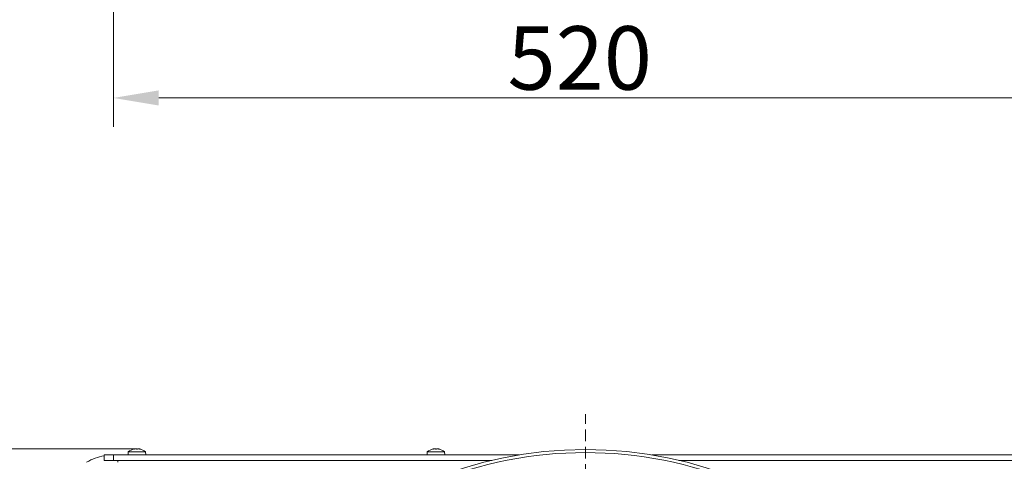
# Model space of a CAD drawing. Extents: x 10490 to 12979, y -256 to 3004.
# Drawn here: x 10833 to 11375, y 608 to 851 of the extents above; entities that cross this region are included whole.
import ezdxf

# ---------------------------------------------------------------- set-up
doc = ezdxf.new("R2010")
doc.units = 0
doc.header["$LTSCALE"] = 5
doc.linetypes.add('HIDDEN', pattern=[1.905, 1.27, -0.635])
doc.layers.add('Bemaßungen(Brunner)', color=7, linetype='Continuous', lineweight=25)
doc.layers.add('SLD-0', color=7, linetype='Continuous')
doc.styles.add('Brunner 2014', font='arial.ttf', dxfattribs={"height": 35})
doc.dimstyles.new('Brunner 2014', dxfattribs={"dimscale": 5, "dimtxt": 35, "dimasz": 5, "dimexe": 3.175, "dimexo": 0, "dimgap": 0.762, "dimtad": 1, "dimdec": 0, "dimrnd": 1e-08, "dimtxsty": 'Brunner 2014', "dimcen": 0.09, "dimdle": 10, "dimclrd": 7, "dimclre": 7, "dimclrt": 7, "dimadec": 1, "dimazin": 2, "dimtfac": 0.666667, "dimtdec": 0, "dimtmove": 0, "dimatfit": 3, "dimldrblk": 'Filled-1', "dimfxl": 1, "dimtolj": 1, "dimlwd": 5, "dimlwe": 5, "dimarcsym": 0})

# ---------------------------------------------------------------- blocks, each defined once
blk = doc.blocks.new('*D82')
at = {"layer": 'Defpoints', "color": 0, "lineweight": 5, "transparency": 16777216}
for p in [(11404.54, 957.01), (10884.54, 877.04), (10884.54, 808.31)]:
    blk.add_point(p, dxfattribs=at)
at = {"layer": 'SLD-0', "color": 7, "linetype": 'Continuous', "lineweight": 5, "transparency": 16777216}
for p, q in [((11404.54, 957.01), (11404.54, 792.43)), ((10884.54, 877.04), (10884.54, 792.43)), ((11379.54, 808.31), (10909.54, 808.31))]:
    blk.add_line(p, q, dxfattribs=at)
at = {"layer": 'SLD-0', "color": 7, "lineweight": 5, "transparency": 16777216}
for points in [[(10909.54, 812.48), (10909.54, 804.14), (10884.54, 808.31)], [(11379.54, 812.48), (11379.54, 804.14), (11404.54, 808.31)]]:
    blk.add_solid(points, dxfattribs=at)
at = {"layer": 'SLD-0', "color": 7, "lineweight": 15, "transparency": 16777216, "insert": (11141.44, 847.86), "char_height": 35, "attachment_point": 2, "style": 'Brunner 2014'}
blk.add_mtext('\\A1;520', dxfattribs=at)
blk = doc.blocks.new('Filled-1')
at = {"color": 0}
for p, q in [((0, 0), (-1, 0.167)), ((-1, 0.167), (-1, -0.167)), ((-1, 0), (0, 0)), ((-1, -0.167), (0, 0))]:
    blk.add_line(p, q, dxfattribs=at)
at = {"color": 0, "flags": 128}
blk.add_lwpolyline([(-1, -0.167), (0, 0), (-1, 0.167), (-1, -0.167)], dxfattribs=at)
at = {"color": 0}
blk.add_solid([(-1, -0.167), (0, 0), (-1, 0.167), (-1, -0.167)], dxfattribs=at)
blk = doc.blocks.new('*D83')
at = {"layer": 'Defpoints', "color": 0, "lineweight": 5, "transparency": 16777216}
for p in [(10877.1, 1109.01), (10535.13, 977.01), (10856.55, 977.01)]:
    blk.add_point(p, dxfattribs=at)
at = {"layer": 'SLD-0', "color": 7, "linetype": 'Continuous', "lineweight": 5, "transparency": 16777216}
for p, q in [((10877.1, 1109.01), (10519.26, 1109.01)), ((10535.13, 1084.01), (10535.13, 1002.01)), ((10856.55, 977.01), (10519.26, 977.01)), ((10535.13, 977.01), (10535.13, 755.58))]:
    blk.add_line(p, q, dxfattribs=at)
at = {"layer": 'SLD-0', "color": 7, "lineweight": 5, "transparency": 16777216}
for points in [[(10530.96, 1084.01), (10539.3, 1084.01), (10535.13, 1109.01)], [(10530.96, 1002.01), (10539.3, 1002.01), (10535.13, 977.01)]]:
    blk.add_solid(points, dxfattribs=at)
at = {"layer": 'SLD-0', "color": 7, "lineweight": 15, "transparency": 16777216, "insert": (10495.56, 846.89), "char_height": 35, "attachment_point": 2, "rotation": 90, "style": 'Brunner 2014'}
blk.add_mtext('\\A1;32 - 134', dxfattribs=at)
blk = doc.blocks.new('*D78')
at = {"layer": 'Defpoints', "color": 0, "lineweight": 5, "transparency": 16777216}
for p in [(10704.22, 614.89), (10896.85, 614.89), (10803.04, 104.55)]:
    blk.add_point(p, dxfattribs=at)
at = {"layer": 'SLD-0', "color": 7, "linetype": 'Continuous', "lineweight": 5, "transparency": 16777216}
for p, q in [((10896.85, 614.89), (10688.34, 614.89)), ((10704.22, 129.55), (10704.22, 589.89)), ((10803.04, 104.55), (10688.34, 104.55))]:
    blk.add_line(p, q, dxfattribs=at)
at = {"layer": 'SLD-0', "color": 7, "lineweight": 5, "transparency": 16777216}
for points in [[(10700.05, 589.89), (10708.38, 589.89), (10704.22, 614.89)], [(10700.05, 129.55), (10708.38, 129.55), (10704.22, 104.55)]]:
    blk.add_solid(points, dxfattribs=at)
at = {"layer": 'SLD-0', "color": 7, "lineweight": 15, "transparency": 16777216, "insert": (10664.67, 358.84), "char_height": 35, "attachment_point": 2, "rotation": 90, "style": 'Brunner 2014'}
blk.add_mtext('\\A1;510', dxfattribs=at)
blk = doc.blocks.new('*D86')
at = {"layer": 'Bemaßungen(Brunner)', "color": 7, "linetype": 'Continuous', "lineweight": 5, "transparency": 16777216}
for p, q in [((10896.85, 614.89), (10615.82, 614.89)), ((10631.69, 589.89), (10631.69, 69.55)), ((10872.04, 44.55), (10615.82, 44.55))]:
    blk.add_line(p, q, dxfattribs=at)
at = {"layer": 'Bemaßungen(Brunner)', "color": 7, "lineweight": 5, "transparency": 16777216}
for points in [[(10627.53, 589.89), (10635.86, 589.89), (10631.69, 614.89)], [(10627.53, 69.55), (10635.86, 69.55), (10631.69, 44.55)]]:
    blk.add_solid(points, dxfattribs=at)
at = {"layer": 'Defpoints', "color": 0, "lineweight": 5, "transparency": 16777216}
for p in [(10896.85, 614.89), (10631.69, 44.55), (10872.04, 44.55)]:
    blk.add_point(p, dxfattribs=at)
at = {"layer": 'Bemaßungen(Brunner)', "color": 7, "lineweight": 15, "transparency": 16777216, "insert": (10610.01, 361.67), "char_height": 35, "attachment_point": 5, "rotation": 90, "style": 'Brunner 2014'}
blk.add_mtext('\\A1;570', dxfattribs=at)

msp = doc.modelspace()

# ---------------------------------------------------------------- linework, layer by layer
at = {"color": 7, "linetype": 'Continuous', "lineweight": 15}
for p, q in [((10892.78, 613.19), (10892.64, 611.55)), ((10879.54, 608.55), (10879.54, 611.55)), ((10879.54, 611.55), (10884.54, 611.55)), ((10879.54, 608.55), (10879.54, 611.55)), ((10879.54, 611.55), (10884.54, 611.55)), ((10884.54, 608.55), (10879.54, 608.55)), ((10884.54, 608.55), (10879.54, 608.55)), ((10884.54, 611.55), (10884.54, 608.55)), ((10885.04, 611.55), (10884.54, 611.55)), ((10884.54, 611.55), (10884.54, 608.55)), ((10885.04, 608.55), (10884.54, 608.55)), ((10887.04, 607.55), (10887.04, 608.55)), ((11404.54, 611.55), (11181.08, 611.55)), ((11404.54, 608.55), (11196.04, 608.55))]:
    msp.add_line(p, q, dxfattribs=at)
at = {"linetype": 'Continuous', "lineweight": 15}
for p, q in [((10902.3, 613.19), (10892.78, 613.19)), ((10895.9, 614.78), (10895.9, 614.8)), ((10896.04, 614.89), (10896.04, 614.89)), ((10896.85, 614.89), (10896.85, 614.89)), ((10898.23, 614.89), (10898.23, 614.89)), ((10898.35, 614.89), (10898.35, 614.89)), ((10899.04, 614.89), (10899.04, 614.82)), ((10899.04, 614.89), (10899.04, 614.89)), ((10899.04, 614.89), (10899.04, 614.89)), ((10899.04, 614.82), (10899.04, 614.89)), ((10899.04, 614.82), (10899.04, 614.89)), ((10899.25, 614.78), (10899.25, 614.8)), ((10902.44, 611.55), (10902.3, 613.19)), ((11057.45, 613.19), (11057.31, 611.55)), ((11066.96, 613.19), (11057.45, 613.19)), ((11060.57, 614.78), (11060.57, 614.8)), ((11060.71, 614.89), (11060.71, 614.89)), ((11061.52, 614.89), (11061.52, 614.89)), ((11062.89, 614.89), (11062.89, 614.89)), ((11063.02, 614.89), (11063.02, 614.89)), ((11063.7, 614.89), (11063.7, 614.82)), ((11063.7, 614.89), (11063.7, 614.89)), ((11063.71, 614.89), (11063.7, 614.89)), ((11063.7, 614.82), (11063.7, 614.89)), ((11063.7, 614.82), (11063.7, 614.89)), ((11063.92, 614.78), (11063.92, 614.8)), ((11067.11, 611.55), (11066.96, 613.19)), ((11108, 611.55), (10884.54, 611.55)), ((11093.04, 608.55), (10884.54, 608.55))]:
    msp.add_line(p, q, dxfattribs=at)
msp.add_circle((11144.54, 390.55), 224, dxfattribs=at)
for centre, start, end in [((10897.54, 608.05), 102.4316, 132.8093), ((10897.54, 608.05), 77.5445, 77.6384), ((10897.54, 608.05), 47.1907, 77.5445), ((11062.21, 608.05), 102.4316, 132.8093), ((11062.21, 608.05), 77.5445, 77.6384), ((11062.21, 608.05), 47.1907, 77.5445)]:
    msp.add_arc(centre, 7, start, end, dxfattribs=at)
at = {"color": 0, "linetype": 'Continuous', "lineweight": 15}
msp.add_arc((11144.54, 390.55), 222.29, 67.5116, 112.4884, dxfattribs=at)
at = {"color": 7, "linetype": 'Continuous', "lineweight": 15}
msp.add_arc((10884.54, 582.55), 29, 99.9282, 120.4503, dxfattribs=at)
at = {"linetype": 'Continuous', "lineweight": 15}
for points, knots in [([(10896.08, 614.8), (10896.06, 614.8), (10896.01, 614.79), (10895.95, 614.78), (10895.91, 614.78), (10895.89, 614.78), (10895.88, 614.79), (10895.9, 614.8), (10895.9, 614.8)], [0, 0, 0, 0, 0.173551, 0.347889, 0.518434, 0.685848, 0.853527, 1, 1, 1, 1]), ([(10895.9, 614.8), (10895.93, 614.82), (10896, 614.86), (10896.04, 614.89), (10896.04, 614.89), (10896.04, 614.89)], [0, 0, 0, 0, 0.339552, 0.688699, 1, 1, 1, 1]), ([(10896.85, 614.89), (10896.77, 614.89), (10896.6, 614.88), (10896.34, 614.85), (10896.16, 614.82), (10896.08, 614.8)], [0, 0, 0, 0, 0.339256, 0.688611, 1, 1, 1, 1]), ([(10897.46, 614.8), (10897.4, 614.82), (10897.29, 614.86), (10897.08, 614.89), (10896.93, 614.89), (10896.85, 614.89)], [0, 0, 0, 0, 0.3395769, 0.6887506, 1, 1, 1, 1]), ([(10897.79, 614.8), (10897.78, 614.8), (10897.75, 614.79), (10897.69, 614.78), (10897.62, 614.78), (10897.56, 614.78), (10897.5, 614.79), (10897.47, 614.8), (10897.46, 614.8)], [0, 0, 0, 0, 0.173602, 0.347939, 0.518483, 0.685896, 0.853576, 1, 1, 1, 1]), ([(10898.35, 614.89), (10898.28, 614.89), (10898.12, 614.88), (10897.94, 614.85), (10897.84, 614.82), (10897.79, 614.8)], [0, 0, 0, 0, 0.339274, 0.688649, 1, 1, 1, 1]), ([(10899.1, 614.8), (10899.01, 614.82), (10898.83, 614.86), (10898.58, 614.89), (10898.42, 614.89), (10898.35, 614.89)], [0, 0, 0, 0, 0.339565, 0.688725, 1, 1, 1, 1]), ([(10899.04, 614.89), (10899.05, 614.89), (10899.06, 614.88), (10899.14, 614.85), (10899.21, 614.82), (10899.25, 614.8)], [0, 0, 0, 0, 0.339256, 0.68861, 1, 1, 1, 1]), ([(10899.25, 614.8), (10899.26, 614.8), (10899.28, 614.79), (10899.28, 614.78), (10899.25, 614.78), (10899.21, 614.78), (10899.16, 614.79), (10899.12, 614.8), (10899.1, 614.8)], [0, 0, 0, 0, 0.173655, 0.347991, 0.518533, 0.685946, 0.853626, 1, 1, 1, 1]), ([(11060.75, 614.8), (11060.72, 614.8), (11060.68, 614.79), (11060.62, 614.78), (11060.58, 614.78), (11060.55, 614.78), (11060.55, 614.79), (11060.56, 614.8), (11060.57, 614.8)], [0, 0, 0, 0, 0.173551, 0.347889, 0.518434, 0.685848, 0.853527, 1, 1, 1, 1]), ([(11060.57, 614.8), (11060.6, 614.82), (11060.66, 614.86), (11060.71, 614.89), (11060.71, 614.89), (11060.71, 614.89)], [0, 0, 0, 0, 0.339552, 0.688699, 1, 1, 1, 1]), ([(11061.52, 614.89), (11061.44, 614.89), (11061.27, 614.88), (11061, 614.85), (11060.83, 614.82), (11060.75, 614.8)], [0, 0, 0, 0, 0.339256, 0.688611, 1, 1, 1, 1]), ([(11062.13, 614.8), (11062.07, 614.82), (11061.95, 614.86), (11061.75, 614.89), (11061.59, 614.89), (11061.52, 614.89)], [0, 0, 0, 0, 0.3395769, 0.6887506, 1, 1, 1, 1]), ([(11062.46, 614.8), (11062.45, 614.8), (11062.42, 614.79), (11062.36, 614.78), (11062.29, 614.78), (11062.23, 614.78), (11062.17, 614.79), (11062.14, 614.8), (11062.13, 614.8)], [0, 0, 0, 0, 0.173602, 0.347939, 0.518483, 0.685896, 0.853576, 1, 1, 1, 1]), ([(11063.02, 614.89), (11062.94, 614.89), (11062.79, 614.88), (11062.6, 614.85), (11062.5, 614.82), (11062.46, 614.8)], [0, 0, 0, 0, 0.339274, 0.688649, 1, 1, 1, 1]), ([(11063.77, 614.8), (11063.68, 614.82), (11063.5, 614.86), (11063.24, 614.89), (11063.09, 614.89), (11063.02, 614.89)], [0, 0, 0, 0, 0.3395648, 0.6887252, 1, 1, 1, 1]), ([(11063.7, 614.89), (11063.71, 614.89), (11063.73, 614.88), (11063.8, 614.85), (11063.88, 614.82), (11063.92, 614.8)], [0, 0, 0, 0, 0.339256, 0.68861, 1, 1, 1, 1]), ([(11063.92, 614.8), (11063.93, 614.8), (11063.94, 614.79), (11063.94, 614.78), (11063.92, 614.78), (11063.88, 614.78), (11063.82, 614.79), (11063.78, 614.8), (11063.77, 614.8)], [0, 0, 0, 0, 0.173655, 0.347991, 0.518533, 0.685946, 0.853626, 1, 1, 1, 1])]:
    msp.add_open_spline(points, degree=3, knots=knots, dxfattribs=at)
at = {"layer": 'SLD-0', "color": 1, "linetype": 'HIDDEN', "lineweight": 15}
msp.add_line((11144.54, 390.55), (11144.54, 634.01), dxfattribs=at)

# ---------------------------------------------------------------- dimensions: what is measured, and where the dimension line sits
at = {"layer": 'Bemaßungen(Brunner)', "lineweight": 15}
dim = msp.add_linear_dim(base=(10631.69, 44.55), p1=(10896.85, 614.89), p2=(10872.04, 44.55), angle=90, dimstyle='Brunner 2014', dxfattribs=at)
dim.commit()
dim.dimension.update_dxf_attribs({"geometry": '*D86', "text_midpoint": (10631.69, 361.67), "dimtype": 160})
at = {"layer": 'SLD-0', "lineweight": 15}
dim = msp.add_linear_dim(base=(10535.13, 977.01), p1=(10877.1, 1109.01), p2=(10856.55, 977.01), angle=90, text='32 - 134', dimstyle='Brunner 2014', dxfattribs=at)
dim.commit()
dim.dimension.update_dxf_attribs({"geometry": '*D83', "text_midpoint": (10535.13, 846.89), "dimtype": 160})
dim = msp.add_linear_dim(base=(10884.54, 808.31), p1=(11404.54, 957.01), p2=(10884.54, 877.04), dimstyle='Brunner 2014', dxfattribs=at)
dim.commit()
dim.dimension.update_dxf_attribs({"geometry": '*D82', "text_midpoint": (11141.44, 808.31), "dimtype": 160})
dim = msp.add_linear_dim(base=(10704.22, 614.89), p1=(10803.04, 104.55), p2=(10896.85, 614.89), angle=90, dimstyle='Brunner 2014', dxfattribs=at)
dim.commit()
dim.dimension.update_dxf_attribs({"geometry": '*D78', "text_midpoint": (10704.22, 358.84), "dimtype": 160})

doc.saveas('drawing.dxf')
